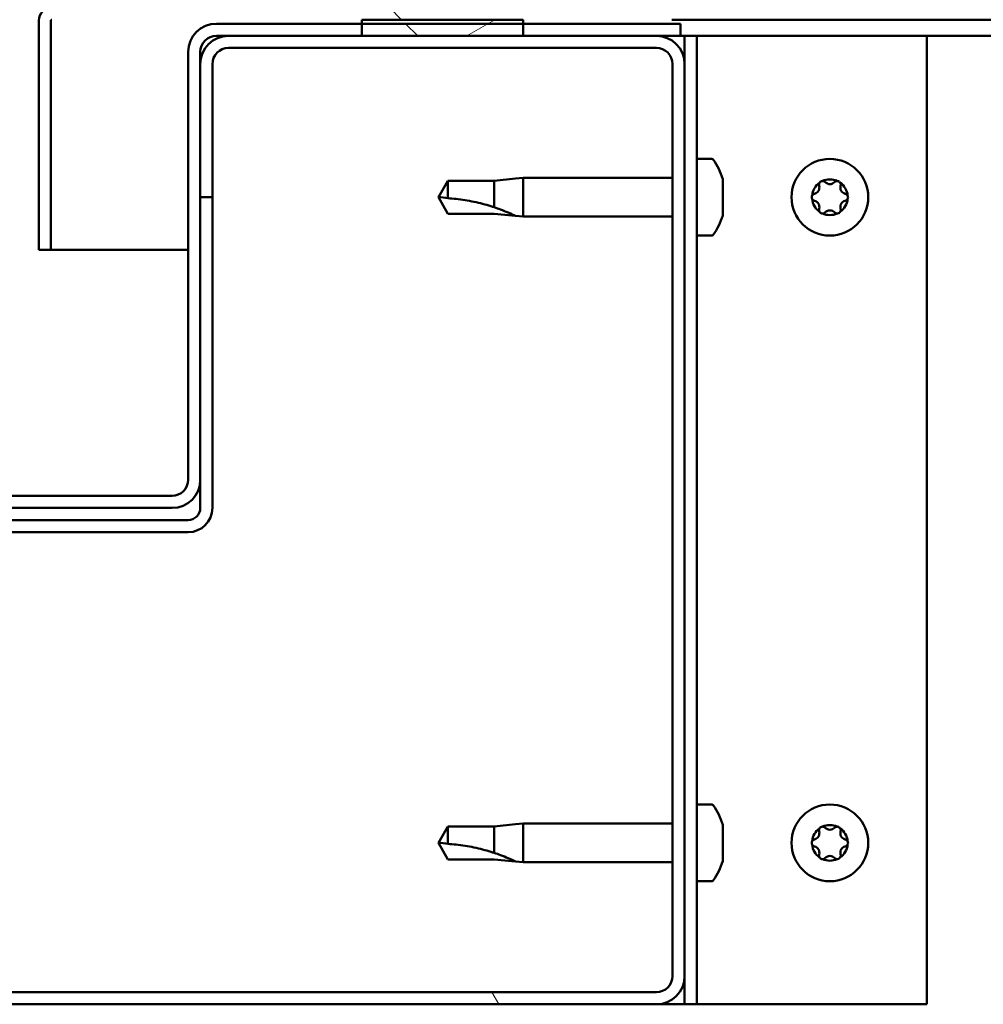
# Model space of a CAD drawing. Units: millimetres. Extents: x -6451 to 24693, y 2914 to 8837.
# Drawn here: x 6449 to 6568, y 7301 to 7423 of the extents above; entities that cross this region are included whole.
import ezdxf

# ---------------------------------------------------------------- set-up
doc = ezdxf.new("R2010")
doc.units = ezdxf.units.MM
doc.header["$LTSCALE"] = 25
doc.layers.add('Hatch (ISO)', color=7, linetype='Continuous', lineweight=18)
doc.layers.add('Visible (ISO)', color=7, linetype='Continuous', lineweight=50)
pattern_1 = [(135.0002, (0, 0), (-56.1264, -56.1268), [])]

msp = doc.modelspace()

# ---------------------------------------------------------------- hatches: boundary and pattern name
at = {"layer": 'Hatch (ISO)'}
h = msp.add_hatch(dxfattribs=at)
h.set_pattern_fill('ANSI31', color=256, scale=635, angle=90.0002, style=0)
h.set_pattern_definition(pattern_1)
edge = h.paths.add_edge_path()
edge.add_line((6529.67, 7448.39), (6529.67, 7424.99))
edge.add_ellipse((6529.57, 7424.99), major_axis=(0.1, 0), ratio=1, start_angle=270, end_angle=360, ccw=False)
edge.add_line((6529.57, 7424.89), (6452.77, 7424.89))
edge.add_ellipse((6452.77, 7423.29), major_axis=(0, 1.6), ratio=1, start_angle=0, end_angle=90)
edge.add_line((6451.17, 7423.29), (6451.17, 7394.89))
edge.add_line((6451.17, 7394.89), (6452.67, 7394.89))
edge.add_line((6452.67, 7394.89), (6452.67, 7423.29))
edge.add_ellipse((6452.77, 7423.29), major_axis=(-0.1, 0), ratio=1, start_angle=270, end_angle=360, ccw=False)
edge.add_line((6452.77, 7423.39), (6491.17, 7423.39))
edge.add_line((6491.17, 7423.39), (6511.17, 7423.39))
edge.add_line((6511.17, 7423.39), (6529.57, 7423.39))
edge.add_ellipse((6529.57, 7424.99), major_axis=(0, -1.6), ratio=1, start_angle=0, end_angle=90)
edge.add_line((6531.17, 7424.99), (6531.17, 7448.39))
edge.add_line((6531.17, 7448.39), (6529.67, 7448.39))
h = msp.add_hatch(dxfattribs=at)
h.set_pattern_fill('ANSI31', color=256, scale=635, angle=90.0002, style=0)
h.set_pattern_definition(pattern_1)
edge = h.paths.add_edge_path()
edge.add_ellipse((6389.17, 7419.39), major_axis=(0, 2), ratio=1, start_angle=270, end_angle=360)
edge.add_line((6389.17, 7421.39), (6387.67, 7421.39))
edge.add_line((6387.67, 7421.39), (6371.17, 7421.39))
edge.add_line((6371.17, 7421.39), (6351.17, 7421.39))
edge.add_line((6351.17, 7421.39), (6334.67, 7421.39))
edge.add_line((6334.67, 7421.39), (6331.67, 7421.39))
edge.add_line((6331.67, 7421.39), (6331.67, 7422.89))
edge.add_line((6331.67, 7422.89), (6351.17, 7422.89))
edge.add_line((6351.17, 7422.89), (6371.17, 7422.89))
edge.add_line((6371.17, 7422.89), (6389.17, 7422.89))
edge.add_ellipse((6389.17, 7419.39), major_axis=(3.5, 0), ratio=1, start_angle=0, end_angle=90, ccw=False)
edge.add_line((6392.67, 7419.39), (6392.67, 7366.39))
edge.add_ellipse((6394.67, 7366.39), major_axis=(0, -2), ratio=1, start_angle=270, end_angle=360)
edge.add_line((6394.67, 7364.39), (6467.67, 7364.39))
edge.add_ellipse((6467.67, 7366.39), major_axis=(2, 0), ratio=1, start_angle=270, end_angle=360)
edge.add_line((6469.67, 7366.39), (6469.67, 7419.39))
edge.add_ellipse((6473.17, 7419.39), major_axis=(0, 3.5), ratio=1, start_angle=0, end_angle=90, ccw=False)
edge.add_line((6473.17, 7422.89), (6491.17, 7422.89))
edge.add_line((6491.17, 7422.89), (6511.17, 7422.89))
edge.add_line((6511.17, 7422.89), (6530.67, 7422.89))
edge.add_line((6530.67, 7422.89), (6530.67, 7421.39))
edge.add_line((6530.67, 7421.39), (6527.67, 7421.39))
edge.add_line((6527.67, 7421.39), (6511.17, 7421.39))
edge.add_line((6511.17, 7421.39), (6491.17, 7421.39))
edge.add_line((6491.17, 7421.39), (6474.67, 7421.39))
edge.add_line((6474.67, 7421.39), (6473.17, 7421.39))
edge.add_ellipse((6473.17, 7419.39), major_axis=(-2, 0), ratio=1, start_angle=270, end_angle=360)
edge.add_line((6471.17, 7419.39), (6471.17, 7417.89))
edge.add_line((6471.17, 7417.89), (6471.17, 7401.39))
edge.add_line((6471.17, 7401.39), (6471.17, 7366.39))
edge.add_ellipse((6467.67, 7366.39), major_axis=(0, -3.5), ratio=1, start_angle=0, end_angle=90, ccw=False)
edge.add_line((6467.67, 7362.89), (6394.67, 7362.89))
edge.add_ellipse((6394.67, 7366.39), major_axis=(-3.5, 0), ratio=1, start_angle=0, end_angle=90, ccw=False)
edge.add_line((6391.17, 7366.39), (6391.17, 7401.39))
edge.add_line((6391.17, 7401.39), (6391.17, 7417.89))
edge.add_line((6391.17, 7417.89), (6391.17, 7419.39))
h = msp.add_hatch(dxfattribs=at)
h.set_pattern_fill('ANSI31', color=256, scale=635, angle=-15, style=0)
h.set_pattern_definition([(30, (0, 0), (-39.6875, 68.74075), [])])
h.paths.add_polyline_path([(7851.17, 7423.39), (7851.17, 7421.39), (7871.17, 7421.39), (7871.17, 7423.39)])
h.paths.add_polyline_path([(6491.17, 7423.39), (6491.17, 7422.89), (6491.17, 7421.39), (6511.17, 7421.39), (6511.17, 7422.89), (6511.17, 7423.39)])
h = msp.add_hatch(dxfattribs=at)
h.set_pattern_fill('ANSI31', color=256, scale=635, angle=75.0002, style=0)
h.set_pattern_definition([(120.0002, (0, 0), (-68.74064, -39.6877), [])])
edge = h.paths.add_edge_path()
edge.add_ellipse((6334.67, 7304.89), major_axis=(-3.5, 0), ratio=1, start_angle=0, end_angle=90)
edge.add_line((6334.67, 7301.39), (6527.67, 7301.39))
edge.add_ellipse((6527.67, 7304.89), major_axis=(0, -3.5), ratio=1, start_angle=0, end_angle=90)
edge.add_line((6531.17, 7304.89), (6531.17, 7417.89))
edge.add_ellipse((6527.67, 7417.89), major_axis=(3.5, 0), ratio=1, start_angle=0, end_angle=90)
edge.add_line((6527.67, 7421.39), (6511.17, 7421.39))
edge.add_line((6511.17, 7421.39), (6491.17, 7421.39))
edge.add_line((6491.17, 7421.39), (6474.67, 7421.39))
edge.add_ellipse((6474.67, 7417.89), major_axis=(0, 3.5), ratio=1, start_angle=0, end_angle=90)
edge.add_line((6471.17, 7417.89), (6471.17, 7401.39))
edge.add_line((6471.17, 7401.39), (6472.67, 7401.39))
edge.add_line((6472.67, 7401.39), (6472.67, 7417.89))
edge.add_ellipse((6474.67, 7417.89), major_axis=(-2, 0), ratio=1, start_angle=270, end_angle=360, ccw=False)
edge.add_line((6474.67, 7419.89), (6527.67, 7419.89))
edge.add_ellipse((6527.67, 7417.89), major_axis=(0, 2), ratio=1, start_angle=270, end_angle=360, ccw=False)
edge.add_line((6529.67, 7417.89), (6529.67, 7304.89))
edge.add_ellipse((6527.67, 7304.89), major_axis=(2, 0), ratio=1, start_angle=270, end_angle=360, ccw=False)
edge.add_line((6527.67, 7302.89), (6334.67, 7302.89))
edge.add_ellipse((6334.67, 7304.89), major_axis=(0, -2), ratio=1, start_angle=270, end_angle=360, ccw=False)
edge.add_line((6332.67, 7304.89), (6332.67, 7417.89))
edge.add_ellipse((6334.67, 7417.89), major_axis=(-2, 0), ratio=1, start_angle=270, end_angle=360, ccw=False)
edge.add_line((6334.67, 7419.89), (6387.67, 7419.89))
edge.add_ellipse((6387.67, 7417.89), major_axis=(0, 2), ratio=1, start_angle=270, end_angle=360, ccw=False)
edge.add_line((6389.67, 7417.89), (6389.67, 7401.39))
edge.add_line((6389.67, 7401.39), (6391.17, 7401.39))
edge.add_line((6391.17, 7401.39), (6391.17, 7417.89))
edge.add_ellipse((6387.67, 7417.89), major_axis=(3.5, 0), ratio=1, start_angle=0, end_angle=90)
edge.add_line((6387.67, 7421.39), (6371.17, 7421.39))
edge.add_line((6371.17, 7421.39), (6351.17, 7421.39))
edge.add_line((6351.17, 7421.39), (6334.67, 7421.39))
edge.add_ellipse((6334.67, 7417.89), major_axis=(0, 3.5), ratio=1, start_angle=0, end_angle=90)
edge.add_line((6331.17, 7417.89), (6331.17, 7304.89))

# ---------------------------------------------------------------- linework, layer by layer
at = {"layer": 'Visible (ISO)'}
for p, q in [((6451.17, 7423.39), (6451.17, 7423.39)), ((6451.17, 7423.29), (6451.17, 7423.39)), ((6451.17, 7423.29), (6451.17, 7394.89)), ((6452.67, 7394.89), (6452.67, 7423.29)), ((6530.67, 7422.89), (6473.17, 7422.89)), ((6491.17, 7423.39), (6491.17, 7421.39)), ((6511.17, 7423.39), (6491.17, 7423.39)), ((6511.17, 7421.39), (6511.17, 7423.39)), ((7266.52, 7423.39), (6529.57, 7423.39)), ((6530.67, 7421.39), (6530.67, 7422.89)), ((6473.17, 7421.39), (6530.67, 7421.39)), ((6527.67, 7421.39), (6474.67, 7421.39)), ((6491.17, 7421.39), (6511.17, 7421.39)), ((6530.67, 7421.39), (6531.17, 7421.39)), ((6532.67, 7421.39), (6531.17, 7421.39)), ((6531.17, 7421.39), (6531.17, 7417.89)), ((6532.67, 7421.39), (6532.67, 7301.39)), ((6532.67, 7421.39), (6534.17, 7421.39)), ((6534.17, 7421.39), (6561.17, 7421.39)), ((7267.37, 7421.39), (6561.17, 7421.39)), ((6561.17, 7421.39), (6561.17, 7301.39)), ((6469.67, 7419.39), (6469.67, 7366.39)), ((6471.17, 7366.39), (6471.17, 7419.39)), ((6474.67, 7419.89), (6527.67, 7419.89)), ((6471.17, 7417.89), (6471.17, 7401.39)), ((6472.67, 7401.39), (6472.67, 7417.89)), ((6529.67, 7417.89), (6529.67, 7304.89)), ((6531.17, 7304.89), (6531.17, 7417.89)), ((6534.55, 7406.14), (6532.67, 7406.14)), ((6501.85, 7403.44), (6500.67, 7401.39)), ((6501.85, 7403.44), (6501.85, 7401.26)), ((6507.6, 7403.44), (6501.85, 7403.44)), ((6510.24, 7403.7), (6507.6, 7403.44)), ((6507.6, 7403.44), (6507.6, 7400.15)), ((6510.24, 7403.7), (6511.17, 7403.79)), ((6511.17, 7403.79), (6511.17, 7398.99)), ((6529.67, 7403.79), (6511.17, 7403.79)), ((6535.91, 7403.59), (6535.91, 7402.67)), ((6535.91, 7402.3), (6535.91, 7400.48)), ((6471.17, 7401.39), (6472.67, 7401.39)), ((6472.67, 7362.89), (6472.67, 7401.39)), ((6501.85, 7399.34), (6500.67, 7401.39)), ((6535.91, 7400.11), (6535.91, 7399.19)), ((6507.6, 7399.34), (6501.85, 7399.34)), ((6510.24, 7399.08), (6507.6, 7399.34)), ((6510.24, 7399.08), (6511.17, 7398.99)), ((6529.67, 7398.99), (6511.17, 7398.99)), ((6534.55, 7396.64), (6532.67, 7396.64)), ((6451.17, 7394.89), (6452.67, 7394.89)), ((6469.67, 7394.89), (6452.67, 7394.89)), ((6471.17, 7366.39), (6471.17, 7362.89)), ((6467.67, 7364.39), (6394.67, 7364.39)), ((6394.67, 7362.89), (6467.67, 7362.89)), ((6469.67, 7361.39), (6392.67, 7361.39)), ((6392.67, 7359.89), (6469.67, 7359.89)), ((6534.55, 7326.14), (6532.67, 7326.14)), ((6510.24, 7323.7), (6511.17, 7323.79)), ((6511.17, 7323.79), (6511.17, 7318.99)), ((6529.67, 7323.79), (6511.17, 7323.79)), ((6501.85, 7323.44), (6500.67, 7321.39)), ((6501.85, 7323.44), (6501.85, 7321.26)), ((6507.6, 7323.44), (6501.85, 7323.44)), ((6510.24, 7323.7), (6507.6, 7323.44)), ((6507.6, 7323.44), (6507.6, 7320.15)), ((6535.91, 7323.59), (6535.91, 7322.67)), ((6501.85, 7319.34), (6500.67, 7321.39)), ((6535.91, 7322.3), (6535.91, 7320.48)), ((6535.91, 7320.11), (6535.91, 7319.19)), ((6507.6, 7319.34), (6501.85, 7319.34)), ((6510.24, 7319.08), (6507.6, 7319.34)), ((6510.24, 7319.08), (6511.17, 7318.99)), ((6529.67, 7318.99), (6511.17, 7318.99)), ((6534.55, 7316.64), (6532.67, 7316.64)), ((6531.17, 7304.89), (6531.17, 7301.39)), ((6527.67, 7302.89), (6334.67, 7302.89)), ((6334.67, 7301.39), (6527.67, 7301.39)), ((6531.17, 7301.39), (6527.67, 7301.39)), ((6532.67, 7301.39), (6531.17, 7301.39)), ((6532.67, 7301.39), (6534.17, 7301.39)), ((6561.17, 7301.39), (6534.17, 7301.39))]:
    msp.add_line(p, q, dxfattribs=at)
for centre in [(6549.17, 7401.39), (6549.17, 7321.39)]:
    msp.add_circle(centre, 4.75, dxfattribs=at)
for centre, radius, start, end in [((6452.77, 7423.29), 1.6, 90, 180), ((6452.77, 7423.29), 0.1, 90, 180), ((6473.17, 7419.39), 3.5, 90, 180), ((6474.67, 7417.89), 3.5, 90, 180), ((6473.17, 7419.39), 2, 90, 180), ((6527.67, 7417.89), 3.5, 0, 90), ((6474.67, 7417.89), 2, 90, 180), ((6527.67, 7417.89), 2, 0, 90), ((6534.55, 7405.94), 0.2, 35.6853, 90), ((6528.22, 7401.39), 8, 16.3348, 35.6853), ((6549.17, 7401.39), 2.21, 125.5744, 174.4256), ((6548.27, 7402.95), 0.45, 148.4387, 196.6582), ((6549.17, 7401.39), 2.21, 65.5744, 114.4256), ((6548.27, 7402.95), 0.45, 43.3418, 91.5613), ((6549.17, 7403.8), 0.787, 223.3418, 316.6582), ((6550.07, 7402.95), 0.45, 88.4387, 136.6582), ((6550.07, 7402.95), 0.45, 343.3418, 31.5613), ((6549.17, 7401.39), 2.21, 5.5744, 54.4256), ((6547.37, 7401.39), 0.45, 103.3418, 151.5613), ((6547.08, 7402.59), 0.787, 283.3418, 16.6582), ((6551.25, 7402.59), 0.787, 163.3418, 256.6582), ((6550.97, 7401.39), 0.45, 28.4387, 76.6582), ((6547.37, 7401.39), 0.45, 208.4387, 256.6582), ((6549.17, 7401.39), 2.21, 185.5744, 234.4256), ((6547.08, 7400.19), 0.787, 343.3418, 76.6582), ((6549.17, 7401.39), 2.21, 305.5744, 354.4256), ((6551.25, 7400.19), 0.787, 103.3418, 196.6582), ((6550.97, 7401.39), 0.45, 283.3418, 331.5613), ((6548.27, 7399.83), 0.45, 163.3418, 211.5613), ((6548.27, 7399.83), 0.45, 268.4387, 316.6582), ((6549.17, 7401.39), 2.21, 245.5744, 294.4256), ((6549.17, 7398.98), 0.787, 43.3418, 136.6582), ((6550.07, 7399.83), 0.45, 223.3418, 271.5613), ((6550.07, 7399.83), 0.45, 328.4387, 16.6582), ((6528.22, 7401.39), 8, 324.3147, 343.6652), ((6534.55, 7396.84), 0.2, 270, 324.3147), ((6467.67, 7366.39), 3.5, 270, 0), ((6467.67, 7366.39), 2, 270, 0), ((6469.67, 7362.89), 3, 270, 0), ((6469.67, 7362.89), 1.5, 270, 0), ((6534.55, 7325.94), 0.2, 35.6853, 90), ((6528.22, 7321.39), 8, 16.3348, 35.6853), ((6549.17, 7321.39), 2.21, 125.5744, 174.4256), ((6547.08, 7322.59), 0.787, 283.3418, 16.6582), ((6548.27, 7322.95), 0.45, 148.4387, 196.6582), ((6549.17, 7321.39), 2.21, 65.5744, 114.4256), ((6548.27, 7322.95), 0.45, 43.3418, 91.5613), ((6549.17, 7323.8), 0.787, 223.3418, 316.6582), ((6550.07, 7322.95), 0.45, 88.4387, 136.6582), ((6550.07, 7322.95), 0.45, 343.3418, 31.5613), ((6549.17, 7321.39), 2.21, 5.5744, 54.4256), ((6551.25, 7322.59), 0.787, 163.3418, 256.6582), ((6547.37, 7321.39), 0.45, 103.3418, 151.5613), ((6550.97, 7321.39), 0.45, 28.4387, 76.6582), ((6547.37, 7321.39), 0.45, 208.4387, 256.6582), ((6549.17, 7321.39), 2.21, 185.5744, 234.4256), ((6547.08, 7320.19), 0.787, 343.3418, 76.6582), ((6549.17, 7321.39), 2.21, 305.5744, 354.4256), ((6551.25, 7320.19), 0.787, 103.3418, 196.6582), ((6550.97, 7321.39), 0.45, 283.3418, 331.5613), ((6528.22, 7321.39), 8, 324.3147, 343.6652), ((6548.27, 7319.83), 0.45, 163.3418, 211.5613), ((6548.27, 7319.83), 0.45, 268.4387, 316.6582), ((6549.17, 7321.39), 2.21, 245.5744, 294.4256), ((6549.17, 7318.98), 0.787, 43.3418, 136.6582), ((6550.07, 7319.83), 0.45, 223.3418, 271.5613), ((6550.07, 7319.83), 0.45, 328.4387, 16.6582), ((6534.55, 7316.84), 0.2, 270, 324.3147), ((6527.67, 7304.89), 3.5, 270, 0), ((6527.67, 7304.89), 2, 270, 0)]:
    msp.add_arc(centre, radius, start, end, dxfattribs=at)
for points, knots in [([(6535.91, 7403.59), (6535.9, 7403.61), (6535.9, 7403.63), (6535.9, 7403.64), (6535.9, 7403.64), (6535.9, 7403.64)], [0.17438702, 0.17438702, 0.17438702, 0.17438702, 0.18896797, 0.18896797, 0.19569168, 0.19569168, 0.19569168, 0.19569168]), ([(6547.89, 7403.18), (6547.91, 7403.23), (6547.95, 7403.27), (6548.03, 7403.34), (6548.09, 7403.36), (6548.18, 7403.39), (6548.22, 7403.4), (6548.26, 7403.4)], [0.17438702, 0.17438702, 0.17438702, 0.17438702, 0.18896797, 0.18896797, 0.20586323, 0.20586323, 0.21737852, 0.21737852, 0.21737852, 0.21737852]), ([(6550.08, 7403.4), (6550.13, 7403.4), (6550.18, 7403.39), (6550.29, 7403.35), (6550.34, 7403.31), (6550.41, 7403.25), (6550.43, 7403.22), (6550.45, 7403.18)], [0.17438702, 0.17438702, 0.17438702, 0.17438702, 0.18896797, 0.18896797, 0.20586323, 0.20586323, 0.21737852, 0.21737852, 0.21737852, 0.21737852]), ([(6535.91, 7402.3), (6535.9, 7402.35), (6535.9, 7402.4), (6535.89, 7402.51), (6535.9, 7402.56), (6535.9, 7402.63), (6535.9, 7402.65), (6535.91, 7402.67)], [0.17438702, 0.17438702, 0.17438702, 0.17438702, 0.18896797, 0.18896797, 0.20586323, 0.20586323, 0.21737851, 0.21737851, 0.21737851, 0.21737851]), ([(6501.85, 7401.26), (6502.19, 7401.24), (6502.52, 7401.21), (6503.6, 7401.1), (6504.35, 7400.98), (6505.81, 7400.67), (6506.51, 7400.49), (6507.32, 7400.24), (6507.46, 7400.19), (6507.6, 7400.15)], [1.0298299, 1.0298299, 1.0298299, 1.0298299, 1.1268672, 1.1268672, 1.3401618, 1.3401618, 1.5534565, 1.5534565, 1.5990374, 1.5990374, 1.5990374, 1.5990374]), ([(6546.97, 7401.18), (6546.95, 7401.22), (6546.93, 7401.27), (6546.91, 7401.38), (6546.92, 7401.44), (6546.94, 7401.53), (6546.95, 7401.57), (6546.97, 7401.6)], [0.17438702, 0.17438702, 0.17438702, 0.17438702, 0.18896797, 0.18896797, 0.20586323, 0.20586323, 0.21737852, 0.21737852, 0.21737852, 0.21737852]), ([(6551.36, 7401.6), (6551.39, 7401.56), (6551.4, 7401.51), (6551.42, 7401.4), (6551.42, 7401.34), (6551.4, 7401.25), (6551.38, 7401.21), (6551.36, 7401.18)], [0.17438702, 0.17438702, 0.17438702, 0.17438702, 0.18896797, 0.18896797, 0.20586323, 0.20586323, 0.21737852, 0.21737852, 0.21737852, 0.21737852]), ([(6507.6, 7400.15), (6507.86, 7400.06), (6508.11, 7399.97), (6508.69, 7399.75), (6509.01, 7399.62), (6509.59, 7399.38), (6509.89, 7399.24), (6510.11, 7399.14), (6510.16, 7399.12), (6510.23, 7399.09), (6510.24, 7399.08), (6510.24, 7399.08)], [0.9725494, 0.9725494, 0.9725494, 0.9725494, 1.0547969, 1.0547969, 1.1648244, 1.1648244, 1.2623094, 1.2623094, 1.290226, 1.290226, 1.3181426, 1.3181426, 1.3181426, 1.3181426]), ([(6535.91, 7400.11), (6535.9, 7400.13), (6535.9, 7400.17), (6535.89, 7400.25), (6535.9, 7400.31), (6535.9, 7400.4), (6535.9, 7400.44), (6535.91, 7400.48)], [0.17438702, 0.17438702, 0.17438702, 0.17438702, 0.18896797, 0.18896797, 0.20586323, 0.20586323, 0.21737851, 0.21737851, 0.21737851, 0.21737851]), ([(6548.26, 7399.38), (6548.21, 7399.38), (6548.16, 7399.39), (6548.05, 7399.43), (6548, 7399.46), (6547.93, 7399.53), (6547.91, 7399.56), (6547.89, 7399.6)], [0.17438702, 0.17438702, 0.17438702, 0.17438702, 0.18896797, 0.18896797, 0.20586323, 0.20586323, 0.21737851, 0.21737851, 0.21737851, 0.21737851]), ([(6550.45, 7399.6), (6550.43, 7399.55), (6550.39, 7399.51), (6550.31, 7399.44), (6550.25, 7399.42), (6550.16, 7399.39), (6550.12, 7399.38), (6550.08, 7399.38)], [0.17438702, 0.17438702, 0.17438702, 0.17438702, 0.18896797, 0.18896797, 0.20586323, 0.20586323, 0.21737851, 0.21737851, 0.21737851, 0.21737851]), ([(6535.9, 7399.14), (6535.9, 7399.14), (6535.9, 7399.14), (6535.9, 7399.16), (6535.9, 7399.17), (6535.91, 7399.19)], [0.19569168, 0.19569168, 0.19569168, 0.19569168, 0.20586323, 0.20586323, 0.21737852, 0.21737852, 0.21737852, 0.21737852]), ([(6535.91, 7322.3), (6535.9, 7322.35), (6535.9, 7322.4), (6535.89, 7322.51), (6535.9, 7322.56), (6535.9, 7322.63), (6535.9, 7322.65), (6535.91, 7322.67)], [0.17438702, 0.17438702, 0.17438702, 0.17438702, 0.18896797, 0.18896797, 0.20586323, 0.20586323, 0.21737851, 0.21737851, 0.21737851, 0.21737851]), ([(6535.91, 7323.59), (6535.9, 7323.61), (6535.9, 7323.63), (6535.9, 7323.64), (6535.9, 7323.64), (6535.9, 7323.64)], [0.17438702, 0.17438702, 0.17438702, 0.17438702, 0.18896797, 0.18896797, 0.19569168, 0.19569168, 0.19569168, 0.19569168]), ([(6547.89, 7323.18), (6547.91, 7323.23), (6547.95, 7323.27), (6548.03, 7323.34), (6548.09, 7323.36), (6548.18, 7323.39), (6548.22, 7323.4), (6548.26, 7323.4)], [0.17438702, 0.17438702, 0.17438702, 0.17438702, 0.18896797, 0.18896797, 0.20586323, 0.20586323, 0.21737852, 0.21737852, 0.21737852, 0.21737852]), ([(6550.08, 7323.4), (6550.13, 7323.4), (6550.18, 7323.39), (6550.29, 7323.35), (6550.34, 7323.31), (6550.41, 7323.25), (6550.43, 7323.22), (6550.45, 7323.18)], [0.17438702, 0.17438702, 0.17438702, 0.17438702, 0.18896797, 0.18896797, 0.20586323, 0.20586323, 0.21737852, 0.21737852, 0.21737852, 0.21737852]), ([(6546.97, 7321.18), (6546.95, 7321.22), (6546.93, 7321.27), (6546.91, 7321.38), (6546.92, 7321.44), (6546.94, 7321.53), (6546.95, 7321.57), (6546.97, 7321.6)], [0.17438702, 0.17438702, 0.17438702, 0.17438702, 0.18896797, 0.18896797, 0.20586323, 0.20586323, 0.21737852, 0.21737852, 0.21737852, 0.21737852]), ([(6551.36, 7321.6), (6551.39, 7321.56), (6551.4, 7321.51), (6551.42, 7321.4), (6551.42, 7321.34), (6551.4, 7321.25), (6551.38, 7321.21), (6551.36, 7321.18)], [0.17438702, 0.17438702, 0.17438702, 0.17438702, 0.18896797, 0.18896797, 0.20586323, 0.20586323, 0.21737852, 0.21737852, 0.21737852, 0.21737852]), ([(6501.85, 7321.26), (6502.19, 7321.24), (6502.52, 7321.21), (6503.6, 7321.1), (6504.35, 7320.98), (6505.81, 7320.67), (6506.51, 7320.49), (6507.32, 7320.24), (6507.46, 7320.19), (6507.6, 7320.15)], [1.0298299, 1.0298299, 1.0298299, 1.0298299, 1.1268672, 1.1268672, 1.3401618, 1.3401618, 1.5534565, 1.5534565, 1.5990374, 1.5990374, 1.5990374, 1.5990374]), ([(6507.6, 7320.15), (6507.86, 7320.06), (6508.11, 7319.97), (6508.69, 7319.75), (6509.01, 7319.62), (6509.59, 7319.38), (6509.89, 7319.24), (6510.11, 7319.14), (6510.16, 7319.12), (6510.23, 7319.09), (6510.24, 7319.08), (6510.24, 7319.08)], [0.9725494, 0.9725494, 0.9725494, 0.9725494, 1.0547969, 1.0547969, 1.1648244, 1.1648244, 1.2623094, 1.2623094, 1.290226, 1.290226, 1.3181426, 1.3181426, 1.3181426, 1.3181426]), ([(6535.91, 7320.11), (6535.9, 7320.13), (6535.9, 7320.17), (6535.89, 7320.25), (6535.9, 7320.31), (6535.9, 7320.4), (6535.9, 7320.44), (6535.91, 7320.48)], [0.17438702, 0.17438702, 0.17438702, 0.17438702, 0.18896797, 0.18896797, 0.20586323, 0.20586323, 0.21737851, 0.21737851, 0.21737851, 0.21737851]), ([(6535.9, 7319.14), (6535.9, 7319.14), (6535.9, 7319.14), (6535.9, 7319.16), (6535.9, 7319.17), (6535.91, 7319.19)], [0.19569168, 0.19569168, 0.19569168, 0.19569168, 0.20586323, 0.20586323, 0.21737852, 0.21737852, 0.21737852, 0.21737852]), ([(6548.26, 7319.38), (6548.21, 7319.38), (6548.16, 7319.39), (6548.05, 7319.43), (6548, 7319.46), (6547.93, 7319.53), (6547.91, 7319.56), (6547.89, 7319.6)], [0.17438702, 0.17438702, 0.17438702, 0.17438702, 0.18896797, 0.18896797, 0.20586323, 0.20586323, 0.21737851, 0.21737851, 0.21737851, 0.21737851]), ([(6550.45, 7319.6), (6550.43, 7319.55), (6550.39, 7319.51), (6550.31, 7319.44), (6550.25, 7319.42), (6550.16, 7319.39), (6550.12, 7319.38), (6550.08, 7319.38)], [0.17438702, 0.17438702, 0.17438702, 0.17438702, 0.18896797, 0.18896797, 0.20586323, 0.20586323, 0.21737851, 0.21737851, 0.21737851, 0.21737851])]:
    msp.add_open_spline(points, degree=3, knots=knots, dxfattribs=at)
for points in [[(6500.67, 7401.39), (6501.05, 7401.39), (6501.45, 7401.35), (6501.85, 7401.26)], [(6500.67, 7321.39), (6501.05, 7321.39), (6501.45, 7321.35), (6501.85, 7321.26)]]:
    msp.add_open_spline(points, degree=3, dxfattribs=at)

doc.saveas('drawing.dxf')
